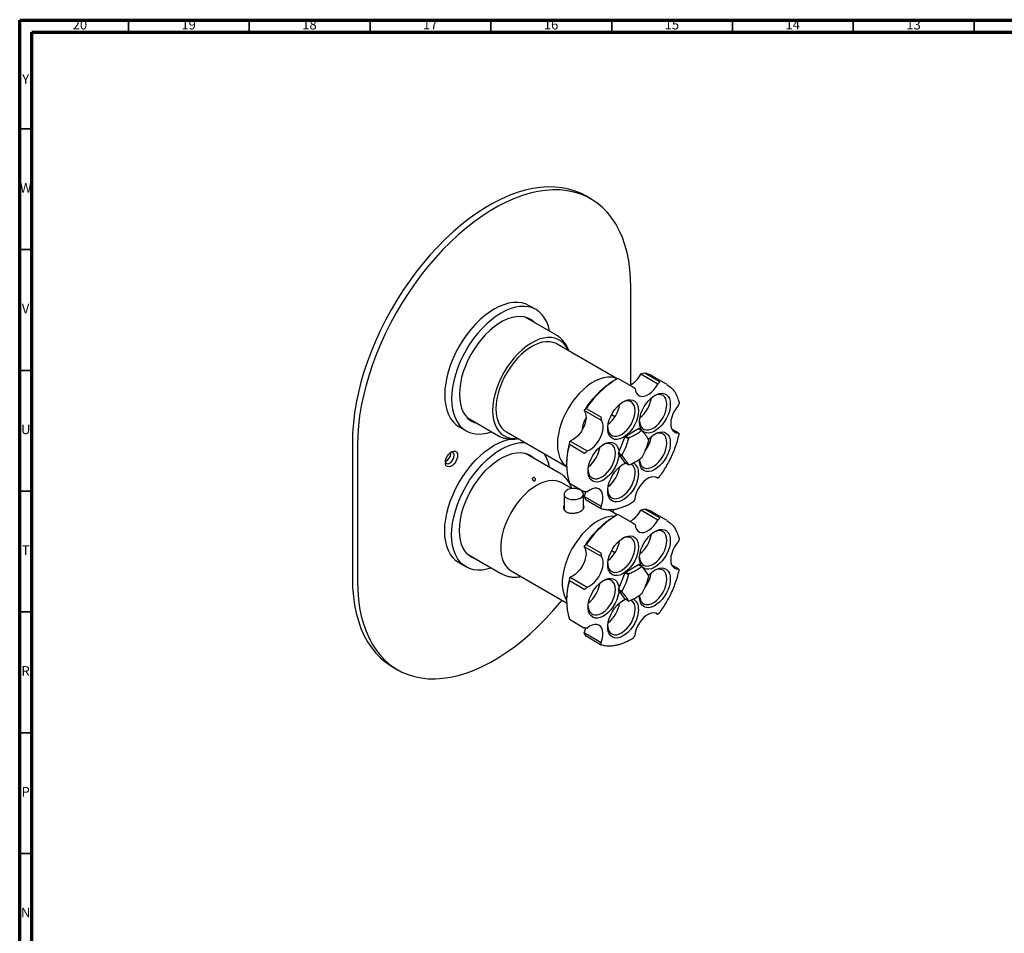
# Model space of a CAD drawing. Units: millimetres. Extents: x 5 to 995, y 5 to 995.
# Drawn here: x 5 to 412, y 617 to 995 of the extents above; entities that cross this region are included whole.
import ezdxf

# ---------------------------------------------------------------- set-up
doc = ezdxf.new("R2010")
doc.units = ezdxf.units.MM
doc.styles.add('SLDTEXTSTYLE0', font='TXT', dxfattribs={"width": 0.75})

msp = doc.modelspace()

# ---------------------------------------------------------------- linework, layer by layer
at = {"color": 5, "linetype": 'Continuous', "lineweight": 70}
for p, q in [((5, 5), (5, 995)), ((5, 995), (995, 995)), ((10, 10), (10, 990)), ((10, 990), (990, 990))]:
    msp.add_line(p, q, dxfattribs=at)
at = {"color": 5, "linetype": 'Continuous', "lineweight": 35}
for p, q in [((50, 990), (50, 995)), ((100, 990), (100, 995)), ((150, 990), (150, 995)), ((200, 990), (200, 995)), ((250, 990), (250, 995)), ((300, 990), (300, 995)), ((350, 990), (350, 995)), ((400, 990), (400, 995)), ((10, 950), (5, 950)), ((10, 900), (5, 900)), ((10, 850), (5, 850)), ((10, 800), (5, 800)), ((10, 750), (5, 750)), ((10, 700), (5, 700)), ((10, 650), (5, 650))]:
    msp.add_line(p, q, dxfattribs=at)
at = {"color": 7, "linetype": 'Continuous', "lineweight": 25}
for p, q in [((241.38, 920.97), (239.25, 922.19)), ((257.95, 844), (257.95, 884.34)), ((218.68, 875.12), (215.85, 876.76)), ((227.17, 864.51), (214.15, 872.02)), ((252.33, 846.52), (227.43, 860.89)), ((262.02, 848.43), (262.11, 848.5)), ((269.09, 844.34), (262.02, 848.43)), ((263.78, 848.89), (262.11, 848.5)), ((263.78, 848.89), (269.79, 845.42)), ((272.64, 844.32), (266.63, 847.79)), ((252, 846.34), (251.3, 845.93)), ((258.61, 843.2), (252.6, 846.67)), ((269.18, 844.42), (269.09, 844.34)), ((272.5, 844.4), (272.63, 844.3)), ((259.69, 842.5), (259.64, 842.53)), ((277.95, 836.82), (277.61, 837.83)), ((277.69, 835.58), (277.72, 835.68)), ((238.66, 833.32), (238.67, 833.44)), ((245.73, 829.24), (238.66, 833.32)), ((239.47, 834.22), (238.67, 833.44)), ((239.47, 834.22), (245.48, 830.75)), ((251.34, 830.81), (249.91, 831.63)), ((190.15, 830.45), (203.17, 822.94)), ((190.7, 829.92), (191.44, 829.71)), ((191.02, 829.66), (192.14, 829.3)), ((245.74, 829.36), (245.73, 829.24)), ((186.91, 826.61), (189.73, 824.98)), ((206.44, 824.52), (231.33, 810.15)), ((255.67, 822.79), (261.08, 825.92)), ((261.08, 825.92), (262.49, 825.1)), ((262.61, 825.09), (261.2, 825.91)), ((277.64, 824.12), (274.89, 825.71)), ((277.69, 824.06), (277.64, 824.12)), ((142.69, 820.25), (142.69, 763.91)), ((203.17, 822.94), (203.25, 822.9)), ((232.53, 819.24), (232.73, 820.65)), ((238.54, 815.77), (232.53, 819.24)), ((232.73, 820.65), (232.8, 820.73)), ((232.8, 820.73), (239.87, 816.64)), ((252.84, 815.67), (255.55, 822.65)), ((255.55, 822.65), (256.96, 821.83)), ((257.08, 821.98), (255.67, 822.79)), ((144.81, 819.03), (144.81, 762.69)), ((183.42, 815.6), (183.38, 816.02)), ((228.46, 807.48), (214.33, 815.64)), ((239.87, 816.64), (239.8, 816.57)), ((254.25, 814.85), (252.84, 815.67)), ((252.84, 815.51), (254.25, 814.69)), ((255.55, 811.66), (252.84, 815.51)), ((231.33, 811.33), (231.33, 810.52)), ((256.96, 810.84), (255.55, 811.66)), ((228.46, 807.48), (228.39, 807.52)), ((233.48, 801.06), (229.41, 803.41)), ((232.49, 803.29), (238.5, 799.82)), ((268.5, 805.73), (268.99, 805.45)), ((268.99, 805.45), (269.07, 805.47)), ((230.3, 798.8), (230.3, 792.39)), ((238.3, 792.68), (238.3, 798.8)), ((239.75, 799.68), (239.84, 799.69)), ((238.65, 798.08), (238.3, 798.28)), ((238.55, 797.83), (245.62, 793.75)), ((238.56, 797.74), (238.55, 797.83)), ((239.38, 796.25), (238.56, 797.74)), ((245.39, 792.78), (239.38, 796.25)), ((259.5, 796.4), (259.56, 796.52)), ((245.62, 793.75), (245.63, 793.66)), ((252.33, 790.18), (248.58, 792.35)), ((250.48, 791.25), (250.93, 792.45)), ((262.02, 792.09), (262.11, 792.16)), ((269.09, 788), (262.02, 792.09)), ((263.78, 792.55), (262.11, 792.16)), ((263.78, 792.55), (269.79, 789.08)), ((272.64, 787.98), (266.63, 791.45)), ((252, 790), (251.3, 789.59)), ((258.61, 786.86), (252.6, 790.33)), ((269.18, 788.08), (269.09, 788)), ((272.5, 788.06), (272.63, 787.96)), ((259.69, 786.16), (259.64, 786.19)), ((277.95, 780.47), (277.61, 781.49)), ((277.69, 779.24), (277.72, 779.34)), ((238.66, 776.98), (238.67, 777.1)), ((245.73, 772.9), (238.66, 776.98)), ((239.47, 777.88), (238.67, 777.1)), ((239.47, 777.88), (245.48, 774.41)), ((251.34, 774.47), (249.91, 775.29)), ((186.91, 770.27), (189.73, 768.64)), ((190.28, 773.98), (204.42, 765.82)), ((191.26, 773.42), (190.7, 773.58)), ((191.97, 773.01), (191.02, 773.32)), ((245.74, 773.02), (245.73, 772.9)), ((208.42, 767.03), (231.33, 753.81)), ((252.84, 759.33), (255.55, 766.3)), ((255.55, 766.3), (256.96, 765.49)), ((255.67, 766.45), (261.08, 769.58)), ((257.08, 765.64), (255.67, 766.45)), ((261.08, 769.58), (262.49, 768.76)), ((262.61, 768.75), (261.2, 769.57)), ((277.64, 767.78), (274.89, 769.37)), ((277.69, 767.71), (277.64, 767.78)), ((232.53, 762.9), (232.73, 764.31)), ((238.54, 759.43), (232.53, 762.9)), ((232.73, 764.31), (232.8, 764.38)), ((232.8, 764.38), (239.87, 760.3)), ((239.87, 760.3), (239.8, 760.23)), ((254.25, 758.51), (252.84, 759.33)), ((252.84, 759.17), (254.25, 758.35)), ((255.55, 755.32), (252.84, 759.17)), ((231.33, 754.99), (231.33, 754.18)), ((256.96, 754.5), (255.55, 755.32)), ((232.49, 746.95), (238.5, 743.48)), ((268.5, 749.39), (268.99, 749.11)), ((268.99, 749.11), (269.07, 749.13)), ((239.75, 743.34), (239.84, 743.34)), ((238.55, 741.49), (245.62, 737.4)), ((238.56, 741.4), (238.55, 741.49)), ((239.38, 739.91), (238.56, 741.4)), ((245.39, 736.44), (239.38, 739.91)), ((259.5, 740.06), (259.56, 740.18)), ((245.62, 737.4), (245.63, 737.32)), ((159.26, 727.28), (161.38, 726.06))]:
    msp.add_line(p, q, dxfattribs=at)
at = {"color": 7, "linetype": 'Continuous', "lineweight": 25, "flags": 128}
for points in [[(239.25, 922.19), (237.44, 923.15), (234.9, 924.21), (232.24, 925.02), (229.46, 925.58), (226.57, 925.88), (223.59, 925.93), (220.52, 925.72), (217.38, 925.25), (214.17, 924.53), (210.91, 923.56), (207.61, 922.34), (204.28, 920.87), (200.93, 919.17), (197.58, 917.24), (194.23, 915.08), (190.91, 912.7), (187.61, 910.11), (184.35, 907.31), (181.14, 904.33), (178, 901.17), (174.93, 897.84), (171.95, 894.35), (169.06, 890.71), (166.28, 886.95), (163.61, 883.06), (161.08, 879.06), (158.67, 874.98), (156.41, 870.82), (154.29, 866.59), (152.34, 862.32), (150.55, 858.01), (148.93, 853.69), (147.49, 849.36), (146.23, 845.04), (145.16, 840.76), (144.27, 836.51), (143.58, 832.32), (143.09, 828.21), (142.79, 824.18), (142.69, 820.25)], [(257.95, 884.34), (257.85, 888.15), (257.55, 891.84), (257.06, 895.38), (256.37, 898.77), (255.48, 902), (254.41, 905.04), (253.15, 907.9), (251.71, 910.57), (250.09, 913.02), (248.3, 915.26), (246.34, 917.28), (244.23, 919.07), (241.97, 920.62), (239.56, 921.93), (237.02, 922.99), (234.36, 923.8), (231.58, 924.35), (228.69, 924.66), (225.71, 924.7), (222.64, 924.49), (219.5, 924.03), (216.29, 923.31), (213.03, 922.33), (209.73, 921.11), (206.4, 919.65), (203.06, 917.95), (199.7, 916.01), (196.36, 913.85), (193.03, 911.47), (189.73, 908.88), (186.47, 906.09), (183.26, 903.11), (180.12, 899.95), (177.05, 896.61), (174.07, 893.12), (171.18, 889.49), (168.4, 885.72), (165.74, 881.83), (163.2, 877.84), (160.79, 873.75), (158.53, 869.59), (156.42, 865.37), (154.46, 861.09), (152.67, 856.79), (151.05, 852.46), (149.61, 848.13), (148.35, 843.82), (147.28, 839.53), (146.39, 835.29), (145.7, 831.1), (145.21, 826.98), (144.91, 822.96), (144.81, 819.03)], [(215.85, 876.76), (214.37, 877.46), (212.75, 877.91), (211.03, 878.1), (209.21, 878.05), (207.32, 877.74), (205.37, 877.18), (203.39, 876.37), (201.38, 875.32), (199.37, 874.05), (197.39, 872.56), (195.44, 870.88), (193.55, 869), (191.73, 866.96), (190.01, 864.77), (188.39, 862.46), (186.9, 860.04), (185.56, 857.55), (184.36, 854.99), (183.33, 852.41), (182.47, 849.81), (181.79, 847.24), (181.3, 844.71), (181.01, 842.24), (180.91, 839.87), (181.01, 837.61), (181.3, 835.48), (181.79, 833.51), (182.47, 831.72), (183.33, 830.12), (184.36, 828.73), (185.56, 827.55), (186.9, 826.61), (186.91, 826.61)], [(224.3, 866.16), (224.29, 866.25), (223.8, 868.22), (223.12, 870.02), (222.26, 871.62), (221.23, 873.01), (220.03, 874.18), (218.68, 875.12), (217.19, 875.82), (215.58, 876.27), (213.86, 876.47), (212.04, 876.41), (210.15, 876.1), (208.2, 875.54), (206.21, 874.74), (204.21, 873.69), (202.2, 872.42), (200.21, 870.93), (198.27, 869.24), (196.37, 867.37), (194.56, 865.33), (192.83, 863.14), (191.22, 860.83), (189.73, 858.41), (188.38, 855.91), (187.19, 853.36), (186.15, 850.77), (185.3, 848.18), (184.62, 845.61), (184.13, 843.07), (183.84, 840.61), (183.74, 838.23), (183.84, 835.97), (184.13, 833.85), (184.62, 831.88), (185.3, 830.09), (186.15, 828.49), (187.19, 827.09), (188.38, 825.92), (189.73, 824.98), (191.22, 824.28), (192.83, 823.83), (194.56, 823.63), (196.37, 823.69), (198.27, 824), (200.21, 824.56), (200.3, 824.59)], [(218.26, 869.65), (217.91, 870), (216.71, 870.94), (215.35, 871.64), (213.87, 872.09), (212.27, 872.27), (210.58, 872.2), (208.81, 871.87), (206.99, 871.28), (205.14, 870.44), (203.28, 869.37), (201.42, 868.06), (199.6, 866.55), (197.83, 864.84), (196.14, 862.96), (194.55, 860.93), (193.06, 858.77), (191.71, 856.51), (190.5, 854.17), (189.45, 851.79), (188.58, 849.38), (187.89, 846.98), (187.39, 844.62), (187.09, 842.32), (186.99, 840.11), (187.09, 838.02), (187.39, 836.07), (187.89, 834.28), (188.58, 832.68), (189.45, 831.28), (190.5, 830.11), (191.71, 829.16), (193.06, 828.46), (194.27, 828.08)], [(215.44, 871.28), (215.09, 871.63), (214.89, 871.81)], [(216.14, 870.87), (215.79, 871.22), (215.27, 871.67)], [(217.56, 870.06), (217.21, 870.41), (216.02, 871.34)], [(232, 858.26), (231.94, 858.4), (231.18, 859.83), (230.24, 861.04), (229.15, 862.03), (227.9, 862.79), (226.53, 863.31), (225.03, 863.57), (223.44, 863.58), (221.77, 863.34), (220.04, 862.85), (218.27, 862.11), (216.49, 861.14), (214.71, 859.94), (212.96, 858.54), (211.26, 856.94), (209.62, 855.17), (208.08, 853.25), (206.64, 851.2), (205.33, 849.04), (204.16, 846.81), (203.14, 844.53), (202.29, 842.23), (201.62, 839.93), (201.13, 837.67), (200.84, 835.47), (200.74, 833.36)], [(227.43, 860.89), (227.13, 861.06), (225.8, 861.58), (224.36, 861.84), (222.82, 861.84), (221.19, 861.59), (219.51, 861.08), (217.8, 860.32), (216.07, 859.32), (214.36, 858.1), (212.68, 856.67), (211.05, 855.05), (209.51, 853.27), (208.07, 851.34), (206.75, 849.29), (205.56, 847.16), (204.53, 844.97), (203.67, 842.74), (202.98, 840.51), (202.49, 838.32), (202.19, 836.18), (202.09, 834.13)], [(252.29, 846.5), (251.26, 846.88), (249.82, 847.15), (248.27, 847.15), (246.65, 846.89), (244.97, 846.38), (243.25, 845.63), (241.53, 844.63), (239.81, 843.41), (238.13, 841.98), (236.51, 840.36), (234.97, 838.57), (233.52, 836.64), (232.2, 834.6), (231.02, 832.46), (229.99, 830.27), (229.12, 828.04), (228.44, 825.82), (227.94, 823.62), (227.64, 821.49), (227.54, 819.44)], [(259.69, 842.5), (259.88, 841.43), (260.27, 840.54), (260.84, 839.86), (261.57, 839.41), (262.42, 839.22), (263.37, 839.28), (264.39, 839.61), (265.43, 840.17), (266.46, 840.96), (267.44, 841.95), (268.32, 843.09), (269.09, 844.34)], [(262.55, 825.13), (262.13, 825.74), (261.73, 826.74), (261.53, 827.92), (261.53, 829.24), (261.73, 830.66), (262.13, 832.13), (262.72, 833.6), (263.47, 835.03), (264.37, 836.37), (265.37, 837.58), (266.46, 838.62), (267.6, 839.45), (268.74, 840.05), (269.85, 840.4), (270.91, 840.49), (271.86, 840.31), (272.69, 839.88), (273.36, 839.2), (273.86, 838.29), (274.16, 837.19), (274.26, 835.94), (274.26, 835.94)], [(272.85, 835.94), (272.75, 837.12), (272.44, 838.14), (271.95, 838.96), (271.28, 839.55), (270.47, 839.9), (269.53, 839.98), (268.51, 839.8), (267.52, 839.4)], [(261.12, 833.28), (261.02, 831.91), (260.71, 830.46), (260.22, 828.98), (259.55, 827.52), (258.72, 826.13), (257.76, 824.85), (256.71, 823.73), (255.6, 822.79), (254.45, 822.07), (253.32, 821.59), (252.23, 821.37), (251.22, 821.42), (250.33, 821.72), (249.58, 822.29), (248.99, 823.08), (248.59, 824.09), (248.38, 825.27), (248.38, 826.59), (248.59, 828.01), (248.99, 829.48), (249.58, 830.95), (250.33, 832.38), (251.22, 833.72), (252.23, 834.93), (253.32, 835.96), (254.45, 836.79), (255.6, 837.39), (256.71, 837.74), (257.76, 837.83), (258.72, 837.66), (259.55, 837.22), (260.22, 836.54), (260.71, 835.64), (261.02, 834.54), (261.12, 833.28)], [(259.71, 833.28), (259.6, 834.46), (259.3, 835.48), (258.81, 836.3), (258.14, 836.9), (257.32, 837.24), (256.39, 837.33), (255.37, 837.15), (254.37, 836.74)], [(261.51, 829), (261.53, 828.78), (261.73, 827.67), (262.13, 826.75), (262.72, 826.04), (263.46, 825.56), (264.34, 825.35), (265.32, 825.4), (266.37, 825.71), (267.45, 826.27), (268.51, 827.07), (269.53, 828.06), (270.47, 829.22), (271.28, 830.51), (271.95, 831.87), (272.44, 833.27), (272.75, 834.64), (272.85, 835.94)], [(274.26, 835.94), (274.16, 834.56), (273.86, 833.11), (273.36, 831.64), (272.69, 830.18), (271.86, 828.79), (270.91, 827.51), (269.85, 826.38), (268.74, 825.45), (267.6, 824.73), (266.46, 824.25), (265.37, 824.03), (264.37, 824.07), (263.47, 824.38), (262.77, 824.89)], [(277.69, 835.58), (276.77, 834.47), (275.97, 833.24), (275.32, 831.93), (274.83, 830.58), (274.53, 829.26), (274.42, 828), (274.52, 826.86), (274.81, 825.87), (275.29, 825.08), (275.94, 824.51), (276.73, 824.19), (277.64, 824.12)], [(200.74, 833.36), (200.84, 831.36), (201.13, 829.49), (201.62, 827.79), (202.29, 826.27), (203.14, 824.95), (204.16, 823.84), (205.33, 822.97), (206.64, 822.33), (208.08, 821.94), (209.62, 821.8), (211, 821.88)], [(202.09, 834.13), (202.19, 832.2), (202.49, 830.41), (202.98, 828.78), (203.67, 827.35), (204.53, 826.12), (205.56, 825.12), (206.44, 824.52)], [(238.66, 833.32), (239.09, 832.48), (239.33, 831.45), (239.38, 830.28), (239.22, 829), (238.87, 827.66), (238.34, 826.32), (237.65, 825.02), (236.82, 823.82), (235.88, 822.75), (234.87, 821.86), (233.84, 821.17), (232.8, 820.73)], [(248.37, 826.34), (248.38, 826.12), (248.59, 825.02), (248.99, 824.09), (249.57, 823.38), (250.32, 822.91), (251.2, 822.69), (252.18, 822.74), (253.22, 823.05), (254.3, 823.62), (255.37, 824.41), (256.39, 825.41), (257.32, 826.57), (258.14, 827.85), (258.81, 829.22), (259.3, 830.61), (259.6, 831.98), (259.71, 833.28)], [(191.69, 829.18), (192.35, 828.87), (193.56, 828.49)], [(239.87, 816.64), (240.91, 817.09), (241.95, 817.77), (242.95, 818.67), (243.89, 819.73), (244.72, 820.94), (245.41, 822.24), (245.94, 823.58), (246.29, 824.91), (246.45, 826.19), (246.41, 827.37), (246.16, 828.4), (245.73, 829.24)], [(265.21, 821.44), (265.37, 821.62), (266.46, 822.66), (267.6, 823.49), (268.74, 824.09), (269.85, 824.44), (270.91, 824.53), (271.86, 824.35), (272.69, 823.92), (273.36, 823.24), (273.86, 822.33), (274.16, 821.24), (274.26, 819.98)], [(272.85, 819.98), (272.75, 821.16), (272.44, 822.18), (271.95, 823), (271.28, 823.6), (270.47, 823.94), (269.53, 824.02), (268.51, 823.84), (267.52, 823.44)], [(180.91, 783.53), (181.01, 785.9), (181.3, 788.36), (181.79, 790.9), (182.47, 793.47), (183.33, 796.06), (184.36, 798.65), (185.56, 801.2), (186.9, 803.7), (188.39, 806.12), (190.01, 808.43), (191.73, 810.62), (193.55, 812.66), (195.44, 814.53), (197.39, 816.22), (199.37, 817.71), (201.38, 818.98), (203.39, 820.03), (205.37, 820.83), (207.32, 821.4), (208.5, 821.62)], [(183.74, 781.89), (183.84, 784.27), (184.13, 786.73), (184.62, 789.26), (185.3, 791.84), (186.15, 794.43), (187.19, 797.02), (188.38, 799.57), (189.73, 802.07), (191.22, 804.49), (192.83, 806.8), (194.56, 808.99), (196.37, 811.03), (198.27, 812.9), (200.21, 814.59), (202.2, 816.08), (204.21, 817.35), (206.21, 818.39), (208.2, 819.2), (210.15, 819.76), (212.04, 820.07), (213.86, 820.13), (214.05, 820.12)], [(227.54, 819.44), (227.64, 817.5), (227.94, 815.71), (228.44, 814.09), (229.12, 812.65), (229.99, 811.42), (231.02, 810.42), (231.33, 810.19)], [(252.99, 815.3), (252.9, 814.31), (252.59, 812.86), (252.09, 811.38), (251.42, 809.92), (250.6, 808.53), (249.64, 807.25), (248.59, 806.13), (247.47, 805.19), (246.33, 804.47), (245.2, 803.99), (244.11, 803.77), (243.1, 803.82), (242.21, 804.13), (241.45, 804.69), (240.87, 805.48), (240.46, 806.49), (240.26, 807.67), (240.26, 808.99), (240.46, 810.41), (240.87, 811.88), (241.45, 813.35), (242.21, 814.78), (243.1, 816.12), (244.11, 817.33), (245.2, 818.36), (246.33, 819.19), (247.47, 819.79), (248.59, 820.14), (249.64, 820.23), (250.6, 820.06), (251.42, 819.62), (252.09, 818.94), (252.59, 818.04), (252.9, 816.94), (252.99, 816.06)], [(251.58, 815.68), (251.48, 816.86), (251.18, 817.88), (250.68, 818.7), (250.02, 819.3), (249.2, 819.64), (248.27, 819.73), (247.25, 819.55), (246.25, 819.14)], [(261.51, 813.04), (261.53, 812.82), (261.73, 811.71), (262.13, 810.79), (262.72, 810.08), (263.46, 809.61), (264.34, 809.39), (265.32, 809.44), (266.37, 809.75), (267.45, 810.31), (268.51, 811.11), (269.53, 812.1), (270.47, 813.27), (271.28, 814.55), (271.95, 815.92), (272.44, 817.31), (272.75, 818.68), (272.85, 819.98)], [(274.26, 819.98), (274.16, 818.6), (273.86, 817.15), (273.36, 815.68), (272.69, 814.22), (271.86, 812.83), (270.91, 811.55), (269.85, 810.42), (268.74, 809.49), (267.6, 808.77), (266.46, 808.29), (265.37, 808.07), (264.37, 808.12), (263.47, 808.42), (262.72, 808.98), (262.13, 809.78), (261.73, 810.78), (261.53, 811.97), (261.53, 813.29)], [(186.25, 814.78), (186.14, 813.89), (185.84, 812.96), (185.37, 812.05), (184.76, 811.25), (184.06, 810.61), (183.34, 810.19), (182.64, 810.02), (182.03, 810.13), (181.56, 810.48), (181.26, 811.07), (181.16, 811.84), (181.26, 812.73), (181.56, 813.66), (182.03, 814.57), (182.64, 815.37), (183.34, 816.01), (184.06, 816.43), (184.76, 816.59), (185.37, 816.49), (185.84, 816.13), (186.14, 815.55), (186.25, 814.78)], [(186.99, 783.77), (187.09, 785.98), (187.39, 788.28), (187.89, 790.64), (188.58, 793.04), (189.45, 795.44), (190.5, 797.83), (191.71, 800.17), (193.06, 802.43), (194.55, 804.59), (196.14, 806.62), (197.83, 808.5), (199.6, 810.21), (201.42, 811.72), (203.28, 813.03), (205.14, 814.1), (206.99, 814.94), (208.81, 815.53), (210.58, 815.86), (212.27, 815.93), (213.87, 815.75), (215.35, 815.3), (216.71, 814.6), (217.91, 813.66), (218.14, 813.44)], [(214.89, 815.47), (215.09, 815.29), (215.31, 815.07)], [(215.27, 815.33), (215.79, 814.88), (216.02, 814.66)], [(216.02, 814.99), (217.21, 814.06), (217.43, 813.85)], [(240.25, 808.74), (240.26, 808.52), (240.46, 807.42), (240.87, 806.49), (241.45, 805.78), (242.19, 805.31), (243.07, 805.09), (244.05, 805.14), (245.1, 805.45), (246.18, 806.02), (247.25, 806.81), (248.27, 807.81), (249.2, 808.97), (250.02, 810.25), (250.68, 811.62), (251.18, 813.01), (251.48, 814.38), (251.58, 815.68)], [(181.18, 812.3), (181.38, 811.77), (181.75, 811.44), (182.26, 811.35), (182.84, 811.51), (183.45, 811.92), (184, 812.52), (184.45, 813.25), (184.73, 814.03), (184.83, 814.78)], [(261.12, 807.46), (261.02, 806.09), (260.71, 804.64), (260.22, 803.16), (259.55, 801.7), (258.72, 800.31), (257.76, 799.03), (256.71, 797.91), (255.6, 796.97), (254.45, 796.25), (253.32, 795.77), (252.23, 795.55), (251.22, 795.6), (250.33, 795.9), (249.58, 796.46), (248.99, 797.26), (248.59, 798.26), (248.38, 799.45), (248.38, 800.77), (248.59, 802.19), (248.99, 803.65), (249.58, 805.13), (250.33, 806.56), (251.22, 807.9), (252.23, 809.1), (253.32, 810.14), (254.45, 810.97), (255.6, 811.57), (255.65, 811.6)], [(255.91, 811.45), (255.37, 811.32), (254.37, 810.92)], [(248.37, 800.52), (248.38, 800.3), (248.59, 799.2), (248.99, 798.27), (249.57, 797.56), (250.32, 797.09), (251.2, 796.87), (252.18, 796.92), (253.22, 797.23), (254.3, 797.79), (255.37, 798.59), (256.39, 799.58), (257.32, 800.75), (258.14, 802.03), (258.81, 803.4), (259.3, 804.79), (259.6, 806.16), (259.71, 807.46)], [(229.41, 803.41), (228.46, 803.87), (227.08, 804.26), (225.58, 804.39), (223.99, 804.27), (222.34, 803.88), (220.64, 803.25), (218.92, 802.37), (217.19, 801.26), (215.49, 799.93), (213.84, 798.4), (212.25, 796.7), (210.76, 794.84), (209.37, 792.85), (208.11, 790.75), (207, 788.58), (206.06, 786.37), (205.28, 784.14), (204.69, 781.93), (204.29, 779.76), (204.09, 777.66), (204.09, 775.67), (204.29, 773.8), (204.69, 772.09), (205.28, 770.56), (206.06, 769.22), (207, 768.1), (208.11, 767.22), (208.42, 767.03)], [(268.99, 805.45), (268.23, 805.83), (267.35, 805.96), (266.38, 805.83), (265.35, 805.45), (264.31, 804.82), (263.29, 803.98), (262.33, 802.95), (261.47, 801.78), (260.74, 800.5), (260.17, 799.16), (259.77, 797.82), (259.56, 796.52)], [(237.12, 797.16), (237.78, 797.66), (238.18, 798.25), (238.29, 798.88), (238.11, 799.5), (237.64, 800.06), (236.92, 800.54), (236.01, 800.88), (234.97, 801.07), (233.89, 801.09), (232.83, 800.94), (231.88, 800.64), (231.11, 800.19), (230.57, 799.64), (230.32, 799.03), (230.35, 798.4), (230.68, 797.8), (231.28, 797.28), (232.1, 796.87), (233.09, 796.6), (234.16, 796.49), (235.24, 796.55), (236.26, 796.78), (237.12, 797.16)], [(239.12, 799.72), (238.99, 799.17), (238.55, 797.83)], [(245.62, 793.75), (246.07, 795.09), (246.32, 796.4), (246.37, 797.64), (246.23, 798.74), (245.88, 799.68), (245.36, 800.42), (244.67, 800.93), (243.85, 801.18), (242.92, 801.19), (241.91, 800.93), (240.87, 800.42), (239.84, 799.69)], [(251.46, 789.68), (251.04, 789.7), (249.45, 789.57), (247.8, 789.19), (246.1, 788.55), (244.37, 787.67), (242.65, 786.56), (240.95, 785.23), (239.29, 783.71), (237.71, 782), (236.21, 780.14), (234.83, 778.15), (233.57, 776.06), (232.46, 773.89), (231.51, 771.67), (230.74, 769.45), (230.15, 767.23), (229.75, 765.06), (229.55, 762.96), (229.55, 760.97), (229.75, 759.11), (230.15, 757.39), (230.74, 755.86), (231.33, 754.8)], [(259.69, 786.16), (259.88, 785.09), (260.27, 784.2), (260.84, 783.52), (261.57, 783.07), (262.42, 782.88), (263.37, 782.94), (264.39, 783.26), (265.43, 783.83), (266.46, 784.62), (267.44, 785.6), (268.32, 786.75), (269.09, 788)], [(186.91, 770.27), (186.9, 770.27), (185.56, 771.21), (184.36, 772.38), (183.33, 773.78), (182.47, 775.38), (181.79, 777.17), (181.3, 779.14), (181.01, 781.27), (180.91, 783.53)], [(194.09, 771.78), (193.06, 772.12), (191.71, 772.82), (190.5, 773.77), (189.45, 774.94), (188.58, 776.34), (187.89, 777.94), (187.39, 779.73), (187.09, 781.68), (186.99, 783.77)], [(262.55, 768.79), (262.13, 769.4), (261.73, 770.4), (261.53, 771.58), (261.53, 772.9), (261.73, 774.32), (262.13, 775.79), (262.72, 777.26), (263.47, 778.69), (264.37, 780.03), (265.37, 781.24), (266.46, 782.28), (267.6, 783.11), (268.74, 783.71), (269.85, 784.06), (270.91, 784.15), (271.86, 783.97), (272.69, 783.53), (273.36, 782.85), (273.86, 781.95), (274.16, 780.85), (274.26, 779.6), (274.26, 779.6)], [(272.85, 779.6), (272.75, 780.78), (272.44, 781.8), (271.95, 782.62), (271.28, 783.21), (270.47, 783.56), (269.53, 783.64), (268.51, 783.46), (267.52, 783.06)], [(200.24, 768.23), (200.21, 768.22), (198.27, 767.66), (196.37, 767.35), (194.56, 767.29), (192.83, 767.49), (191.22, 767.94), (189.73, 768.64), (188.38, 769.58), (187.19, 770.75), (186.15, 772.15), (185.3, 773.75), (184.62, 775.54), (184.13, 777.51), (183.84, 779.63), (183.74, 781.89)], [(261.12, 776.94), (261.02, 775.56), (260.71, 774.12), (260.22, 772.64), (259.55, 771.18), (258.72, 769.79), (257.76, 768.51), (256.71, 767.39), (255.6, 766.45), (254.45, 765.73), (253.32, 765.25), (252.23, 765.03), (251.22, 765.08), (250.33, 765.38), (249.58, 765.94), (248.99, 766.74), (248.59, 767.74), (248.38, 768.93), (248.38, 770.25), (248.59, 771.67), (248.99, 773.13), (249.58, 774.61), (250.33, 776.04), (251.22, 777.38), (252.23, 778.58), (253.32, 779.62), (254.45, 780.45), (255.6, 781.05), (256.71, 781.4), (257.76, 781.49), (258.72, 781.31), (259.55, 780.88), (260.22, 780.2), (260.71, 779.29), (261.02, 778.2), (261.12, 776.94)], [(259.71, 776.94), (259.6, 778.12), (259.3, 779.14), (258.81, 779.96), (258.14, 780.56), (257.32, 780.9), (256.39, 780.99), (255.37, 780.8), (254.37, 780.4)], [(261.51, 772.65), (261.53, 772.44), (261.73, 771.33), (262.13, 770.41), (262.72, 769.69), (263.46, 769.22), (264.34, 769.01), (265.32, 769.06), (266.37, 769.37), (267.45, 769.93), (268.51, 770.72), (269.53, 771.72), (270.47, 772.88), (271.28, 774.17), (271.95, 775.53), (272.44, 776.93), (272.75, 778.3), (272.85, 779.6)], [(274.26, 779.6), (274.16, 778.22), (273.86, 776.77), (273.36, 775.29), (272.69, 773.84), (271.86, 772.45), (270.91, 771.17), (269.85, 770.04), (268.74, 769.1), (267.6, 768.38), (266.46, 767.91), (265.37, 767.69), (264.37, 767.73), (263.47, 768.04), (262.72, 768.6), (262.63, 768.7)], [(277.69, 779.24), (276.77, 778.13), (275.97, 776.9), (275.32, 775.59), (274.83, 774.24), (274.53, 772.92), (274.42, 771.66), (274.52, 770.52), (274.81, 769.53), (275.29, 768.74), (275.94, 768.17), (276.73, 767.85), (277.64, 767.78)], [(238.66, 776.98), (239.09, 776.14), (239.33, 775.11), (239.38, 773.93), (239.22, 772.66), (238.87, 771.32), (238.34, 769.98), (237.65, 768.68), (236.82, 767.48), (235.88, 766.41), (234.87, 765.51), (233.84, 764.83), (232.8, 764.38)], [(248.37, 770), (248.38, 769.78), (248.59, 768.67), (248.99, 767.75), (249.57, 767.04), (250.32, 766.57), (251.2, 766.35), (252.18, 766.4), (253.22, 766.71), (254.3, 767.27), (255.37, 768.07), (256.39, 769.06), (257.32, 770.23), (258.14, 771.51), (258.81, 772.88), (259.3, 774.27), (259.6, 775.64), (259.71, 776.94)], [(193.38, 772.19), (192.35, 772.53), (191.69, 772.84)], [(239.87, 760.3), (240.91, 760.75), (241.95, 761.43), (242.95, 762.32), (243.89, 763.39), (244.72, 764.6), (245.41, 765.9), (245.94, 767.24), (246.29, 768.57), (246.45, 769.85), (246.41, 771.03), (246.16, 772.06), (245.73, 772.9)], [(265.21, 765.1), (265.37, 765.28), (266.46, 766.32), (267.6, 767.15), (268.74, 767.75), (269.85, 768.1), (270.91, 768.19), (271.86, 768.01), (272.69, 767.58), (273.36, 766.9), (273.86, 765.99), (274.16, 764.89), (274.26, 763.64)], [(272.85, 763.64), (272.75, 764.82), (272.44, 765.84), (271.95, 766.66), (271.28, 767.25), (270.47, 767.6), (269.53, 767.68), (268.51, 767.5), (267.52, 767.1)], [(142.69, 763.91), (142.79, 760.1), (143.09, 756.42), (143.58, 752.87), (144.27, 749.48), (145.16, 746.26), (146.23, 743.21), (147.49, 740.35), (148.93, 737.69), (150.55, 735.23), (152.34, 732.99), (154.29, 730.97), (156.41, 729.19), (158.67, 727.64), (159.26, 727.28)], [(144.81, 762.69), (144.91, 758.87), (145.21, 755.19), (145.7, 751.65), (146.39, 748.26), (147.28, 745.03), (148.35, 741.99), (149.61, 739.13), (151.05, 736.46), (152.67, 734.01), (154.46, 731.77), (156.42, 729.75), (158.53, 727.96), (160.79, 726.41), (163.2, 725.1), (165.74, 724.04), (168.4, 723.23), (171.18, 722.67), (174.07, 722.37), (177.05, 722.33), (180.12, 722.54), (183.26, 723), (186.47, 723.72), (189.73, 724.69), (193.03, 725.91), (196.36, 727.38), (199.7, 729.08), (203.06, 731.02), (206.4, 733.18), (209.73, 735.56), (213.03, 738.15), (216.29, 740.94), (219.5, 743.92), (222.64, 747.08), (225.71, 750.41), (228.69, 753.9), (229.48, 754.87)], [(252.99, 758.96), (252.9, 757.97), (252.59, 756.52), (252.09, 755.04), (251.42, 753.58), (250.6, 752.19), (249.64, 750.91), (248.59, 749.79), (247.47, 748.85), (246.33, 748.13), (245.2, 747.65), (244.11, 747.43), (243.1, 747.48), (242.21, 747.78), (241.45, 748.34), (240.87, 749.14), (240.46, 750.14), (240.26, 751.33), (240.26, 752.65), (240.46, 754.07), (240.87, 755.53), (241.45, 757.01), (242.21, 758.44), (243.1, 759.78), (244.11, 760.98), (245.2, 762.02), (246.33, 762.85), (247.47, 763.45), (248.59, 763.8), (249.64, 763.89), (250.6, 763.71), (251.42, 763.28), (252.09, 762.6), (252.59, 761.69), (252.9, 760.6), (252.99, 759.72)], [(251.58, 759.34), (251.48, 760.52), (251.18, 761.54), (250.68, 762.36), (250.02, 762.96), (249.2, 763.3), (248.27, 763.39), (247.25, 763.2), (246.25, 762.8)], [(261.51, 756.7), (261.53, 756.48), (261.73, 755.37), (262.13, 754.45), (262.72, 753.74), (263.46, 753.26), (264.34, 753.05), (265.32, 753.1), (266.37, 753.41), (267.45, 753.97), (268.51, 754.77), (269.53, 755.76), (270.47, 756.92), (271.28, 758.21), (271.95, 759.57), (272.44, 760.97), (272.75, 762.34), (272.85, 763.64)], [(274.26, 763.64), (274.16, 762.26), (273.86, 760.81), (273.36, 759.34), (272.69, 757.88), (271.86, 756.49), (270.91, 755.21), (269.85, 754.08), (268.74, 753.15), (267.6, 752.43), (266.46, 751.95), (265.37, 751.73), (264.37, 751.77), (263.47, 752.08), (262.72, 752.64), (262.13, 753.44), (261.73, 754.44), (261.53, 755.62), (261.53, 756.94)], [(240.25, 752.4), (240.26, 752.18), (240.46, 751.08), (240.87, 750.15), (241.45, 749.44), (242.19, 748.97), (243.07, 748.75), (244.05, 748.8), (245.1, 749.11), (246.18, 749.67), (247.25, 750.47), (248.27, 751.46), (249.2, 752.63), (250.02, 753.91), (250.68, 755.28), (251.18, 756.67), (251.48, 758.04), (251.58, 759.34)], [(261.12, 751.12), (261.02, 749.74), (260.71, 748.29), (260.22, 746.82), (259.55, 745.36), (258.72, 743.97), (257.76, 742.69), (256.71, 741.56), (255.6, 740.63), (254.45, 739.91), (253.32, 739.43), (252.23, 739.21), (251.22, 739.26), (250.33, 739.56), (249.58, 740.12), (248.99, 740.92), (248.59, 741.92), (248.38, 743.1), (248.38, 744.43), (248.59, 745.84), (248.99, 747.31), (249.58, 748.79), (250.33, 750.22), (251.22, 751.56), (252.23, 752.76), (253.32, 753.8), (254.45, 754.63), (255.6, 755.23), (255.65, 755.26)], [(255.91, 755.11), (255.37, 754.98), (254.37, 754.58)], [(248.37, 744.18), (248.38, 743.96), (248.59, 742.85), (248.99, 741.93), (249.57, 741.22), (250.32, 740.75), (251.2, 740.53), (252.18, 740.58), (253.22, 740.89), (254.3, 741.45), (255.37, 742.25), (256.39, 743.24), (257.32, 744.41), (258.14, 745.69), (258.81, 747.06), (259.3, 748.45), (259.6, 749.82), (259.71, 751.12)], [(268.99, 749.11), (268.23, 749.49), (267.35, 749.62), (266.38, 749.49), (265.35, 749.11), (264.31, 748.48), (263.29, 747.64), (262.33, 746.61), (261.47, 745.43), (260.74, 744.16), (260.17, 742.82), (259.77, 741.48), (259.56, 740.18)], [(239.12, 743.37), (238.99, 742.83), (238.55, 741.49)], [(245.62, 737.4), (246.07, 738.75), (246.32, 740.06), (246.37, 741.29), (246.23, 742.4), (245.88, 743.34), (245.36, 744.08), (244.67, 744.58), (243.85, 744.84), (242.92, 744.84), (241.91, 744.59), (240.87, 744.08), (239.84, 743.34)]]:
    msp.add_lwpolyline(points, dxfattribs=at)
at = {"color": 7, "linetype": 'Continuous', "lineweight": 25}
for centre, radius, start, end in [((252.5, 853.13), 10.61, 298.5378, 333.7078), ((261.65, 839.14), 9.98, 60.0633, 77.6933), ((271.67, 812.7), 38.98, 121.5115, 147.8542), ((272.6, 812.45), 39.64, 120.2952, 146.6911), ((240.62, 837.75), 12.78, 308.1866, 351.8188), ((253.77, 840.4), 12.78, 308.1866, 351.8188), ((247.46, 824.97), 9.67, 146.163, 177.6904), ((260.86, 822.78), 3.15, 83.7971, 85.9839), ((262.27, 821.96), 3.15, 83.7971, 85.9839), ((258.63, 811.2), 27.31, 162.875, 196.8332), ((265.04, 811.01), 33.71, 163.3813, 179.4439), ((265.47, 814.79), 12.65, 140.7728, 141.6381), ((266.88, 813.98), 12.65, 140.7728, 141.6381), ((253.69, 824.49), 12.86, 321.5504, 351.6696), ((257.94, 821.16), 7.38, 359.3801, 0.6199), ((179.72, 815.63), 3.7, 293.5438, 359.4834), ((183.74, 814.97), 1.11, 350.2876, 112.1959), ((208.99, 807.19), 15.54, 9.9874, 32.0801), ((232.52, 820.13), 12.76, 308.1664, 352.3735), ((260.22, 815.59), 7.38, 179.3801, 180.6199), ((261.63, 814.77), 7.38, 179.3801, 180.6199), ((255.87, 807.94), 3.87, 352.9359, 55.7519), ((256.78, 807.94), 4.37, 353.6323, 61.2221), ((252.69, 821.96), 12.65, 320.7728, 321.6381), ((240.62, 811.92), 12.78, 308.1866, 351.8188), ((257.3, 813.97), 3.15, 263.7971, 265.9839), ((252.5, 796.79), 10.61, 298.5378, 333.7078), ((261.65, 782.8), 9.98, 60.0633, 77.6933), ((271.67, 756.36), 38.98, 121.5115, 147.8542), ((272.6, 756.11), 39.64, 120.2952, 146.6911), ((240.62, 781.4), 12.78, 308.1866, 351.8188), ((253.77, 784.06), 12.78, 308.1866, 351.8188), ((265.47, 758.45), 12.65, 140.7728, 141.6381), ((260.86, 766.44), 3.15, 83.7971, 85.9839), ((262.27, 765.62), 3.15, 83.7971, 85.9839), ((253.69, 768.15), 12.86, 321.5504, 351.6696), ((258.63, 754.86), 27.31, 162.875, 196.8332), ((265.04, 754.67), 33.71, 163.3813, 179.4439), ((232.52, 763.79), 12.76, 308.1664, 352.3735), ((266.88, 757.63), 12.65, 140.7728, 141.6381), ((257.94, 764.82), 7.38, 359.3801, 0.6199), ((260.22, 759.25), 7.38, 179.3801, 180.6199), ((261.63, 758.43), 7.38, 179.3801, 180.6199), ((257.3, 757.63), 3.15, 263.7971, 265.9839), ((255.87, 751.59), 3.87, 352.9359, 55.7519), ((256.78, 751.6), 4.37, 353.6323, 61.2221), ((252.69, 765.62), 12.65, 320.7728, 321.6381), ((240.62, 755.58), 12.78, 308.1866, 351.8188)]:
    msp.add_arc(centre, radius, start, end, dxfattribs=at)
for points, knots in [([(232.17, 858.16), (232.14, 858.25), (231.94, 858.97), (231.35, 860.15), (230.41, 861.67), (229.27, 862.95), (228.21, 863.89), (227.47, 864.3), (227.22, 864.44)], [0, 0, 0, 0, 0.035689, 0.257744, 0.47468, 0.685606, 0.890964, 1, 1, 1, 1]), ([(269.18, 844.42), (269.35, 844.58), (269.61, 844.81), (269.81, 845.12), (269.86, 845.28), (269.85, 845.36), (269.82, 845.4), (269.8, 845.41), (269.79, 845.42)], [0, 0, 0, 0, 0.498244, 0.748784, 0.87419, 0.941856, 0.971477, 1, 1, 1, 1]), ([(272.85, 844.13), (273.52, 843.67), (274.98, 842.67), (276.55, 840.58), (277.23, 838.77), (277.51, 838.02)], [0, 0, 0, 0, 0.329441, 0.718959, 1, 1, 1, 1]), ([(258.61, 843.2), (258.62, 843.2), (258.65, 843.19), (258.7, 843.15), (258.81, 843.09), (258.99, 842.97), (259.3, 842.77), (259.5, 842.63), (259.64, 842.53)], [0, 0, 0, 0, 0.028428, 0.058083, 0.126376, 0.252022, 0.50186, 1, 1, 1, 1]), ([(277.98, 836.81), (277.97, 836.68), (277.94, 836.29), (277.81, 835.93), (277.72, 835.68)], [0, 0, 0, 0, 0.32832, 1, 1, 1, 1]), ([(245.74, 829.36), (245.75, 829.58), (245.76, 829.93), (245.69, 830.36), (245.62, 830.58), (245.56, 830.68), (245.51, 830.73), (245.49, 830.74), (245.48, 830.75)], [0, 0, 0, 0, 0.498244, 0.748784, 0.87419, 0.941856, 0.971477, 1, 1, 1, 1]), ([(262.49, 825.1), (261.93, 824.69), (260.86, 823.9), (259.04, 822.85), (257.73, 822.27), (257.08, 821.98)], [0, 0, 0, 0, 0.3574016, 0.6771692, 1, 1, 1, 1]), ([(265.32, 821.24), (264.98, 821.81), (264.29, 822.98), (263.18, 824.38), (262.61, 825.09)], [0, 0, 0, 0, 0.493151, 1, 1, 1, 1]), ([(269.66, 805.79), (270.16, 806.48), (271.21, 807.91), (272.53, 810.05), (273.58, 811.93), (274.43, 813.61), (275.3, 815.47), (276.28, 817.9), (277.25, 820.7), (277.7, 822.66), (277.92, 823.61)], [0, 0, 0, 0, 0.1283241, 0.2665347, 0.3713126, 0.447942, 0.54608, 0.6779298, 0.8434893, 1, 1, 1, 1]), ([(277.69, 824.06), (277.78, 823.93), (277.9, 823.75), (277.93, 823.64), (277.93, 823.61)], [0, 0, 0, 0, 0.738224, 1, 1, 1, 1]), ([(203.28, 822.91), (203.61, 822.72), (204.4, 822.28), (205.79, 821.84), (207.39, 821.54), (209.07, 821.5), (210.34, 821.59), (211.04, 821.75), (211.17, 821.78)], [0, 0, 0, 0, 0.140475, 0.340715, 0.541712, 0.74567, 0.954177, 1, 1, 1, 1]), ([(256.96, 821.83), (256.62, 820.62), (255.93, 818.18), (254.82, 815.97), (254.25, 814.85)], [0, 0, 0, 0, 0.493151, 1, 1, 1, 1]), ([(262.61, 814.11), (263.16, 815.19), (264.27, 817.4), (264.97, 819.84), (265.32, 821.08)], [0, 0, 0, 0, 0.4931507, 1, 1, 1, 1]), ([(238.54, 815.77), (238.55, 815.77), (238.57, 815.76), (238.63, 815.75), (238.75, 815.76), (238.97, 815.86), (239.35, 816.11), (239.62, 816.39), (239.8, 816.57)], [0, 0, 0, 0, 0.028428, 0.058083, 0.126376, 0.252022, 0.50186, 1, 1, 1, 1]), ([(254.25, 814.69), (254.8, 814), (255.91, 812.6), (256.61, 811.43), (256.96, 810.84)], [0, 0, 0, 0, 0.493151, 1, 1, 1, 1]), ([(257.08, 810.83), (257.8, 811.16), (259.17, 811.77), (260.98, 812.83), (261.99, 813.58), (262.49, 813.96)], [0, 0, 0, 0, 0.3574016, 0.6771692, 1, 1, 1, 1]), ([(232.46, 803.39), (232.42, 803.47), (232.11, 804.09), (231.34, 805.09), (230.16, 806.31), (229.15, 807.11), (228.51, 807.43), (228.36, 807.51)], [0, 0, 0, 0, 0.047904, 0.344697, 0.633063, 0.914278, 1, 1, 1, 1]), ([(217.31, 804.67), (217.27, 804.74), (217.19, 804.87), (217.14, 805.08), (217.16, 805.28), (217.26, 805.44), (217.43, 805.56), (217.65, 805.62), (217.89, 805.6), (218.12, 805.51), (218.32, 805.35), (218.45, 805.15), (218.51, 804.92), (218.49, 804.7), (218.41, 804.51), (218.26, 804.36), (218.06, 804.29), (217.84, 804.3), (217.62, 804.38), (217.44, 804.52), (217.35, 804.63), (217.31, 804.67)], [0, 0, 0, 0, 0.052109, 0.104195, 0.15687, 0.210585, 0.264968, 0.319573, 0.374111, 0.42821, 0.481366, 0.533479, 0.585178, 0.637401, 0.690692, 0.744886, 0.799472, 0.854091, 0.908416, 0.961911, 1, 1, 1, 1]), ([(233.5, 801.05), (233.4, 801.37), (233.15, 802.16), (232.75, 802.86), (232.52, 803.28)], [0, 0, 0, 0, 0.410232, 1, 1, 1, 1]), ([(269.66, 805.79), (269.63, 805.75), (269.49, 805.63), (269.25, 805.54), (269.07, 805.47)], [0, 0, 0, 0, 0.2526977, 1, 1, 1, 1]), ([(239.75, 799.68), (239.57, 799.67), (239.31, 799.66), (238.92, 799.7), (238.71, 799.74), (238.59, 799.78), (238.53, 799.8), (238.51, 799.82), (238.5, 799.82)], [0, 0, 0, 0, 0.498244, 0.748784, 0.87419, 0.941856, 0.971477, 1, 1, 1, 1]), ([(245.53, 792.85), (246.1, 792.68), (247.31, 792.32), (249.22, 792.26), (250.98, 792.43), (252.39, 792.72), (253.69, 793.08), (255.19, 793.62), (256.96, 794.4), (258.24, 795.17), (258.85, 795.54)], [0, 0, 0, 0, 0.15035, 0.317465, 0.450496, 0.549479, 0.626745, 0.732364, 0.871626, 1, 1, 1, 1]), ([(259.5, 796.4), (259.37, 796.18), (259.19, 795.85), (258.93, 795.6), (258.86, 795.53)], [0, 0, 0, 0, 0.707716, 1, 1, 1, 1]), ([(230.3, 794.24), (230.18, 793.95), (229.95, 793.36), (230.19, 792.41), (230.87, 791.6), (231.93, 791.04), (233.25, 790.8), (234.68, 790.86), (236.08, 791.18), (237.28, 791.69), (238.15, 792.33), (238.56, 793.01), (238.61, 793.57), (238.36, 793.87), (238.3, 793.95)], [0, 0, 0, 0, 0.085792, 0.175051, 0.26449, 0.352361, 0.439381, 0.527571, 0.617138, 0.706166, 0.793612, 0.880864, 0.969566, 1, 1, 1, 1]), ([(245.39, 792.78), (245.4, 792.78), (245.42, 792.77), (245.46, 792.76), (245.52, 792.78), (245.59, 792.89), (245.66, 793.17), (245.64, 793.47), (245.63, 793.66)], [0, 0, 0, 0, 0.028428, 0.058083, 0.1263763, 0.2520217, 0.5018599, 1, 1, 1, 1]), ([(258.61, 786.86), (258.62, 786.86), (258.65, 786.84), (258.7, 786.81), (258.81, 786.75), (258.99, 786.63), (259.3, 786.42), (259.5, 786.29), (259.64, 786.19)], [0, 0, 0, 0, 0.028428, 0.058083, 0.126376, 0.252022, 0.50186, 1, 1, 1, 1]), ([(269.18, 788.08), (269.35, 788.24), (269.61, 788.47), (269.81, 788.78), (269.86, 788.94), (269.85, 789.02), (269.82, 789.06), (269.8, 789.07), (269.79, 789.08)], [0, 0, 0, 0, 0.498244, 0.748784, 0.87419, 0.941856, 0.971477, 1, 1, 1, 1]), ([(272.85, 787.79), (273.52, 787.33), (274.98, 786.33), (276.55, 784.24), (277.23, 782.43), (277.51, 781.68)], [0, 0, 0, 0, 0.3294411, 0.7189587, 1, 1, 1, 1]), ([(277.98, 780.47), (277.97, 780.34), (277.94, 779.95), (277.81, 779.58), (277.72, 779.34)], [0, 0, 0, 0, 0.32832, 1, 1, 1, 1]), ([(245.74, 773.02), (245.75, 773.24), (245.76, 773.59), (245.69, 774.02), (245.62, 774.24), (245.56, 774.34), (245.51, 774.38), (245.49, 774.4), (245.48, 774.41)], [0, 0, 0, 0, 0.498244, 0.748784, 0.87419, 0.941856, 0.971477, 1, 1, 1, 1]), ([(262.49, 768.76), (261.93, 768.34), (260.86, 767.55), (259.04, 766.51), (257.73, 765.93), (257.08, 765.64)], [0, 0, 0, 0, 0.3574016, 0.6771692, 1, 1, 1, 1]), ([(265.32, 764.9), (264.98, 765.47), (264.29, 766.64), (263.18, 768.04), (262.61, 768.75)], [0, 0, 0, 0, 0.4931507, 1, 1, 1, 1]), ([(269.66, 749.45), (270.16, 750.14), (271.21, 751.57), (272.53, 753.71), (273.58, 755.59), (274.43, 757.27), (275.3, 759.13), (276.28, 761.56), (277.25, 764.36), (277.7, 766.32), (277.92, 767.27)], [0, 0, 0, 0, 0.128324, 0.266535, 0.371313, 0.447942, 0.54608, 0.67793, 0.843489, 1, 1, 1, 1]), ([(277.69, 767.71), (277.78, 767.59), (277.9, 767.41), (277.93, 767.3), (277.93, 767.27)], [0, 0, 0, 0, 0.738224, 1, 1, 1, 1]), ([(204.36, 765.89), (204.56, 765.77), (205.2, 765.36), (206.43, 764.89), (208.01, 764.5), (209.67, 764.36), (211.18, 764.41), (212.13, 764.59), (212.51, 764.67)], [0, 0, 0, 0, 0.08313, 0.277302, 0.471356, 0.667477, 0.867502, 1, 1, 1, 1]), ([(256.96, 765.49), (256.62, 764.28), (255.93, 761.84), (254.82, 759.63), (254.25, 758.51)], [0, 0, 0, 0, 0.493151, 1, 1, 1, 1]), ([(262.61, 757.76), (263.16, 758.85), (264.27, 761.06), (264.97, 763.5), (265.32, 764.74)], [0, 0, 0, 0, 0.493151, 1, 1, 1, 1]), ([(238.54, 759.43), (238.55, 759.43), (238.57, 759.42), (238.63, 759.41), (238.75, 759.42), (238.97, 759.51), (239.35, 759.77), (239.62, 760.04), (239.8, 760.23)], [0, 0, 0, 0, 0.028428, 0.058083, 0.1263763, 0.2520217, 0.5018599, 1, 1, 1, 1]), ([(254.25, 758.35), (254.8, 757.66), (255.91, 756.26), (256.61, 755.09), (256.96, 754.5)], [0, 0, 0, 0, 0.493151, 1, 1, 1, 1]), ([(257.08, 754.49), (257.8, 754.82), (259.17, 755.43), (260.98, 756.49), (261.99, 757.24), (262.49, 757.62)], [0, 0, 0, 0, 0.357402, 0.677169, 1, 1, 1, 1]), ([(269.66, 749.44), (269.63, 749.41), (269.49, 749.28), (269.25, 749.2), (269.07, 749.13)], [0, 0, 0, 0, 0.252698, 1, 1, 1, 1]), ([(239.75, 743.34), (239.57, 743.33), (239.31, 743.32), (238.92, 743.36), (238.71, 743.4), (238.59, 743.44), (238.53, 743.46), (238.51, 743.47), (238.5, 743.48)], [0, 0, 0, 0, 0.498244, 0.748784, 0.87419, 0.941856, 0.971477, 1, 1, 1, 1]), ([(245.53, 736.51), (246.1, 736.34), (247.31, 735.98), (249.22, 735.92), (250.98, 736.09), (252.39, 736.37), (253.69, 736.74), (255.19, 737.28), (256.96, 738.06), (258.24, 738.83), (258.85, 739.2)], [0, 0, 0, 0, 0.15035, 0.317465, 0.450496, 0.549479, 0.626745, 0.732364, 0.871626, 1, 1, 1, 1]), ([(259.5, 740.06), (259.37, 739.83), (259.19, 739.51), (258.93, 739.26), (258.86, 739.19)], [0, 0, 0, 0, 0.707716, 1, 1, 1, 1]), ([(245.39, 736.44), (245.4, 736.44), (245.42, 736.43), (245.46, 736.42), (245.52, 736.44), (245.59, 736.54), (245.66, 736.83), (245.64, 737.12), (245.63, 737.32)], [0, 0, 0, 0, 0.028428, 0.058083, 0.126376, 0.252022, 0.50186, 1, 1, 1, 1])]:
    msp.add_open_spline(points, degree=3, knots=knots, dxfattribs=at)

# ---------------------------------------------------------------- texts
at = {"color": 7, "linetype": 'Continuous', "lineweight": 0, "attachment_point": 2, "style": 'SLDTEXTSTYLE0'}
for s, insert, char_height in [('20', (29.92, 995.06), 3.969), ('19', (74.92, 995.06), 3.969), ('18', (124.92, 995.06), 3.969), ('17', (174.92, 995.06), 3.969), ('16', (224.92, 995.06), 3.969), ('15', (274.92, 995.06), 3.969), ('14', (324.92, 995.06), 3.969), ('13', (374.92, 995.06), 3.969), ('Y', (7.48, 972.56), 3.97), ('W', (7.5, 927.56), 3.97), ('V', (7.44, 877.56), 3.97), ('U', (7.51, 827.56), 3.97), ('T', (7.49, 777.56), 3.97), ('R', (7.44, 727.56), 3.97), ('P', (7.48, 677.56), 3.97), ('N', (7.46, 627.56), 3.97)]:
    msp.add_mtext(s, dxfattribs=dict(at, insert=insert, char_height=char_height))

doc.saveas('drawing.dxf')
